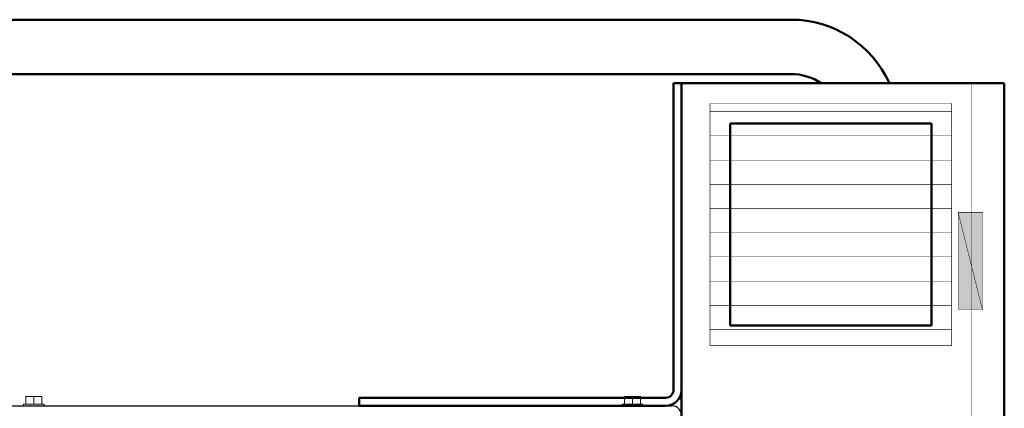
# Model space of a CAD drawing. Units: millimetres. Extents: x -830 to 11050, y 1326 to 9726.
# Drawn here: x 9208 to 9818, y 7351 to 7592 of the extents above; entities that cross this region are included whole.
import ezdxf

# ---------------------------------------------------------------- set-up
doc = ezdxf.new("R2010")
doc.units = ezdxf.units.MM
doc.header["$LTSCALE"] = 10
for name, color, linetype, lineweight in [('1', 153, 'Continuous', 30), ('AM_0', 7, 'Continuous', 50), ('AM_4', 1, 'Continuous', 18), ('AM_6', 2, 'Continuous', 35)]:
    doc.layers.add(name, color=color, linetype=linetype, lineweight=lineweight)

# ---------------------------------------------------------------- blocks, each defined once
blk = doc.blocks.new('qe_2')
at = {"layer": 'AM_0'}
for points in [[(186.6, -80.06), (171.56, -80.06), (186.6, -140.21)], [(171.56, -80.06), (186.6, -140.21), (171.56, -140.21)]]:
    blk.add_hatch(color=256, dxfattribs=at).paths.add_polyline_path(points)
for p, q in [((0, 0), (0, -291.78)), ((0, 0), (200.15, 0)), ((200.15, -700.42), (200.15, 0)), ((30.07, -24.99), (30.07, -150.17)), ((30.07, -24.99), (155.04, -24.99)), ((155.04, -150.17), (155.04, -24.99)), ((155.04, -150.17), (30.07, -150.17))]:
    blk.add_line(p, q, dxfattribs=at)
for points in [[(180.03, 0, 0.299, 0.299, 0), (180.03, -700.42, 0.299, 0.299, 0)], [(17.58, -12.5, 0.299, 0.299, 0), (17.58, -162.67, 0.299, 0.299, 0)], [(167.53, -12.5, 0.299, 0.299, 0), (17.58, -12.5, 0.299, 0.299, 0)], [(17.58, -17.58, 0.299, 0.299, 0), (167.53, -17.58, 0.299, 0.299, 0)], [(167.53, -162.67, 0.299, 0.299, 0), (167.53, -12.5, 0.299, 0.299, 0)], [(17.58, -32.62, 0.299, 0.299, 0), (167.53, -32.62, 0.299, 0.299, 0)], [(17.58, -47.66, 0.299, 0.299, 0), (167.53, -47.66, 0.299, 0.299, 0)], [(17.58, -62.69, 0.299, 0.299, 0), (167.53, -62.69, 0.299, 0.299, 0)], [(17.58, -77.52, 0.299, 0.299, 0), (167.53, -77.52, 0.299, 0.299, 0)], [(186.6, -80.06, 0.299, 0.299, 0), (171.56, -80.06, 0.299, 0.299, 0), (186.6, -140.21, 0.299, 0.299, 0), (186.6, -80.06, 0.299, 0.299, 0)], [(171.56, -80.06, 0.299, 0.299, 0), (186.6, -140.21, 0.299, 0.299, 0), (171.56, -140.21, 0.299, 0.299, 0), (171.56, -80.06, 0.299, 0.299, 0)], [(17.58, -92.56, 0.299, 0.299, 0), (167.53, -92.56, 0.299, 0.299, 0)], [(17.58, -107.6, 0.299, 0.299, 0), (167.53, -107.6, 0.299, 0.299, 0)], [(17.58, -122.63, 0.299, 0.299, 0), (167.53, -122.63, 0.299, 0.299, 0)], [(17.58, -137.67, 0.299, 0.299, 0), (167.53, -137.67, 0.299, 0.299, 0)], [(17.58, -152.71, 0.299, 0.299, 0), (167.53, -152.71, 0.299, 0.299, 0)], [(17.58, -162.67, 0.299, 0.299, 0), (167.53, -162.67, 0.299, 0.299, 0)]]:
    blk.add_lwpolyline(points, format="xyseb", dxfattribs=at)
blk = doc.blocks.new('A-BNX1700')
at = {"layer": '1'}
blk.add_line((8847.22, 7352.55), (9612.22, 7352.55), dxfattribs=at)
blk.add_arc((9612.22, 7346.55), 6, 0, 90, dxfattribs=at)
at = {"layer": 'AM_0'}
for p, q in [((9686.21, 7591.95), (9144.22, 7591.95)), ((9686.21, 7558.25), (9143.72, 7558.25)), ((9613.22, 7362.55), (9613.22, 7552.55)), ((9613.22, 7552.55), (9618.22, 7552.55)), ((9618.22, 7552.55), (9618.22, 7362.55)), ((9418.22, 7352.55), (9418.22, 7357.55)), ((9418.22, 7357.55), (9608.22, 7357.55)), ((9608.22, 7352.55), (9418.22, 7352.55))]:
    blk.add_line(p, q, dxfattribs=at)
for centre, radius, start, end in [((9686.21, 7525.25), 66.7, 24.16056, 90), ((9686.21, 7524.95), 33.3, 55.97857, 90), ((9608.22, 7362.55), 10, 270, 0), ((9608.22, 7362.55), 5, 270, 0)]:
    blk.add_arc(centre, radius, start, end, dxfattribs=at)
at = {"layer": 'AM_4'}
for p, q in [((9222.87, 7353.55), (9210.07, 7353.55)), ((9210.07, 7353.55), (9210.07, 7352.55)), ((9211.47, 7358.35), (9211.47, 7353.55)), ((9211.47, 7358.35), (9216.47, 7358.35)), ((9216.47, 7358.35), (9216.47, 7353.55)), ((9216.47, 7358.35), (9221.47, 7358.35)), ((9221.47, 7358.35), (9221.47, 7353.55)), ((9222.87, 7352.55), (9222.87, 7353.55)), ((9594.12, 7353.55), (9581.32, 7353.55)), ((9581.32, 7353.55), (9581.32, 7352.55)), ((9582.72, 7358.35), (9582.72, 7353.55)), ((9582.72, 7358.35), (9587.72, 7358.35)), ((9587.72, 7358.35), (9587.72, 7353.55)), ((9587.72, 7358.35), (9592.72, 7358.35)), ((9592.72, 7358.35), (9592.72, 7353.55)), ((9594.12, 7352.55), (9594.12, 7353.55))]:
    blk.add_line(p, q, dxfattribs=at)
at = {"layer": 'AM_0'}
blk.add_blockref('qe_2', (9618.22, 7552.55), dxfattribs=at)

msp = doc.modelspace()

# ---------------------------------------------------------------- block references
at = {"layer": 'AM_6'}
msp.add_blockref('A-BNX1700', (0, 0), dxfattribs=at)

doc.saveas('drawing.dxf')
